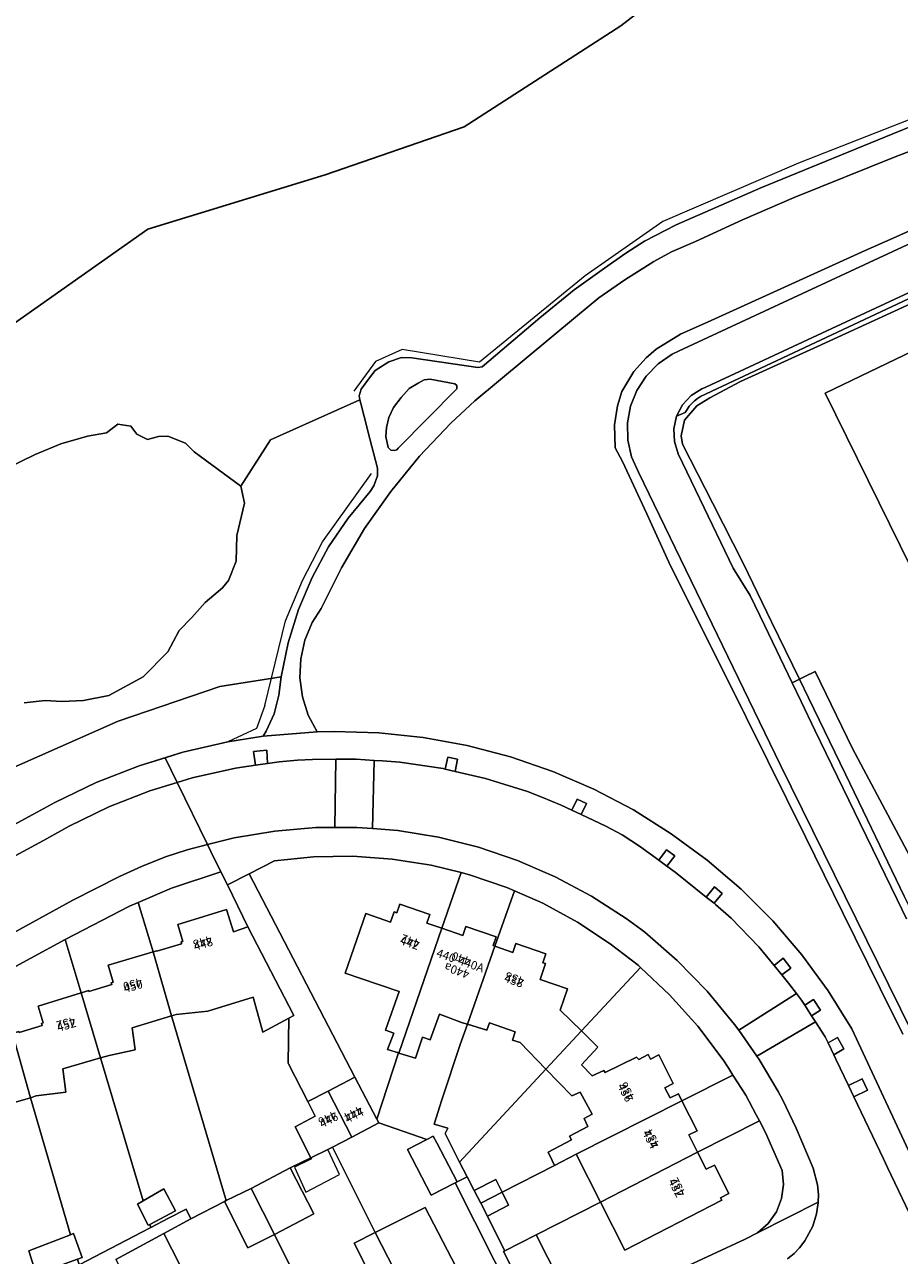
# Model space of a CAD drawing. Units: metres. Extents: x 75093 to 80256, y 453306 to 456736.
# Drawn here: x 76328 to 76431, y 454867 to 455013 of the extents above; entities that cross this region are included whole.
import ezdxf
from ezdxf.enums import TextEntityAlignment as Align

# ---------------------------------------------------------------- set-up
doc = ezdxf.new("R2010")
doc.units = ezdxf.units.M
doc.header["$MEASUREMENT"] = 0
for name, color, linetype, lineweight in [('Begroeid terreindeel_duin_gesloten duinvegetatie_0', 7, 'Continuous', 0), ('Begroeid terreindeel_grasland overig_0', 7, 'Continuous', 0), ('Begroeid terreindeel_loofbos_griend en hakhout_0', 7, 'Continuous', 0), ('Nummeraanduiding', 7, 'Continuous', 0), ('Nummeraanduidingreeks', 7, 'Continuous', 0), ('Onbegroeid terreindeel_erf_0', 7, 'Continuous', 0), ('Onbegroeid terreindeel_onverhard_0', 7, 'Continuous', 0), ('Ondersteunend waterdeel_0', 7, 'Continuous', 0), ('Overig bouwwerk_1', 7, 'Continuous', 0), ('Pand_0', 7, 'Continuous', 0), ('Scheiding_0', 7, 'Continuous', 0), ('Waterdeel_0', 7, 'Continuous', 0), ('Wegdeel_gesloten verharding_0', 7, 'Continuous', 0), ('Wegdeel_gesloten verharding_asfalt_0', 7, 'Continuous', 0), ('Wegdeel_open verharding_0', 7, 'Continuous', 0), ('Wegdeel_open verharding_tegels_0', 7, 'Continuous', 0), ('Wegdeel_open verharding_verkeersdrempel_0', 7, 'Continuous', 0)]:
    doc.layers.add(name, color=color, linetype=linetype, lineweight=lineweight)
doc.layers.add('Functioneel gebied_1', color=10, linetype='Continuous')

# ---------------------------------------------------------------- blocks, each defined once
blk = doc.blocks.new('BGT_lev_stadsdelen_Segbroek_REALDWG_1_FMEBLOCK452')
at = {"layer": 'Functioneel gebied_1'}
blk.add_polyline3d([(-604.92, -675.23, 0), (-612.85, -681.41, 0), (-631.36, -693.36, 0), (-647.8, -699.03, 0), (-668.77, -705.47, 0), (-684.49, -716.56, 0), (-696.23, -721.82, 0), (-718.75, -732.01, 0), (-735.15, -743.91, 0), (-742.22, -749.88, 0), (-748.15, -757.5, 0), (-756.82, -763.73, 0), (-765.45, -763.37, 0), (-773.04, -763.41, 0), (-783.58, -765.33, 0), (-791.21, -770.6, 0), (-796.75, -775.57, 0), (-804.67, -777.63, 0), (-814.55, -778.5, 0), (-824.94, -782.15, 0), (-833.56, -786.14, 0), (-843.61, -795.11, 0)], dxfattribs=at)
blk = doc.blocks.new('BGT_lev_stadsdelen_Segbroek_REALDWG_1_FMEBLOCK614')
at = {"layer": 'Onbegroeid terreindeel_erf_0'}
for points in [[(1.46, -6.26), (0.66, -6.67), (-1.71, -2), (-0.83, -1.56), (-2.82, 2.52), (-0.44, 3.69), (-0.02, 2.84), (2.89, 4.31), (1.54, 6.97), (-3.24, 16.4), (-8.91, 13.33), (-6.21, 8.15), (-10.63, 5.88), (-10.74, 5.83), (-9.29, 3.12), (0.44, -16.4), (2.75, -15.22), (10.74, -11.18), (8.45, -6.67), (5.4, -8.22), (4.98, -7.42), (2.67, -8.59)], [(-4.02, 2.9), (-5.49, 5.63), (-3.67, 6.58), (-2.22, 3.83)]]:
    blk.add_lwpolyline(points, close=True, dxfattribs=at)
blk = doc.blocks.new('BGT_lev_stadsdelen_Segbroek_REALDWG_1_FMEBLOCK938')
at = {"layer": 'Wegdeel_open verharding_0'}
for points in [[(-37.022, -12.55), (-33.62, -8.385), (-29.918, -4.483), (-27.071, -1.844), (-15.192, 8.034), (-12.426, 10.333), (-9.384, 12.461), (-5.929, 14.628), (-3.842, 15.74), (-1.034, 16.995), (4.554, 19.53), (10.659, 22.164), (22.585, 26.989), (31.316, 30.344), (46.328, 36.695), (52.089, 38.914), (51.101, 41.478), (42.649, 38.081), (42.34, 37.956), (33.452, 34.241), (22.284, 29.686), (6.684, 23.311), (-3.314, 18.939), (-7.051, 17.03), (-9.232, 15.617), (-11.757, 13.81), (-15.337, 11.263), (-19.404, 7.966), (-26.208, 2.176), (-26.726, 2.077), (-34.521, 3.247), (-35.764, 3.282), (-37.26, 2.751), (-38.863, 1.735), (-39.663, 0.691), (-40.529, -0.478), (-40.754, -1.272), (-40.655, -1.721), (-40.556, -2.17), (-39.781, -5.247), (-39.735, -5.425), (-38.603, -9.807), (-38.575, -10.719), (-39.003, -11.906), (-39.447, -12.551), (-42.063, -15.717), (-44.359, -19.122), (-46.314, -22.735), (-47.907, -26.52), (-49.126, -30.443), (-49.957, -34.465), (-50.238, -36.631), (-50.8, -38.83), (-51.739, -40.896), (-52.089, -41.478), (-45.704, -40.984), (-46.764, -38.99), (-47.456, -36.841), (-47.758, -34.603), (-47.662, -32.348), (-47.17, -30.144), (-46.298, -28.061), (-45.248, -26.396), (-42.852, -21.581), (-40.105, -16.957)], [(-36.144, -7.437), (-36.305, -7.641), (-36.596, -7.732), (-37.003, -7.699), (-37.329, -7.349), (-37.595, -6.055), (-37.529, -5.018), (-37.247, -3.81), (-36.691, -2.627), (-35.799, -1.45), (-34.851, -0.408), (-33.768, 0.244), (-33.089, 0.63), (-32.365, 0.718), (-29.435, 0.138), (-29.207, -0.034), (-29.227, -0.416)]]:
    blk.add_lwpolyline(points, close=True, dxfattribs=at)
blk = doc.blocks.new('BGT_lev_stadsdelen_Segbroek_REALDWG_1_FMEBLOCK2436')
at = {"layer": 'Onbegroeid terreindeel_erf_0'}
for points in [[(-147.0425, -1.2285), (-156.1335, -5.3965), (-165.2235, -9.5635), (-174.3135, -13.7315), (-177.9255, -15.6485), (-179.4745, -16.6065), (-180.9365, -18.2935), (-181.3175, -20.1465), (-181.1695, -21.1045), (-177.5755, -28.1465), (-173.9445, -35.2605), (-170.6345, -42.1025), (-167.3495, -48.8955), (-166.7105, -48.5815), (-165.4965, -47.9855), (-161.0885, -57.0985), (-131.4405, -112.7875)], [(-149.0985, -45.9855), (-164.2945, -15.1085), (-108.2095, 11.8815)]]:
    blk.add_lwpolyline(points, dxfattribs=at)

msp = doc.modelspace()

# ---------------------------------------------------------------- linework, layer by layer
at = {"layer": 'Begroeid terreindeel_duin_gesloten duinvegetatie_0'}
msp.add_lwpolyline([(76379.125, 454969.644), (76379.145, 454970.026), (76378.917, 454970.198), (76375.987, 454970.778), (76375.263, 454970.69), (76374.584, 454970.304), (76373.501, 454969.652), (76372.553, 454968.61), (76371.661, 454967.433), (76371.105, 454966.25), (76370.823, 454965.042), (76370.757, 454964.005), (76371.023, 454962.711), (76371.349, 454962.361), (76371.756, 454962.328), (76372.047, 454962.419), (76372.208, 454962.623)], close=True, dxfattribs=at)
at = {"layer": 'Begroeid terreindeel_grasland overig_0'}
msp.add_lwpolyline([(76320.559, 454922.141), (76339.128, 454930.337), (76351.143, 454934.435), (76358.395, 454935.595), (76359.226, 454939.617), (76360.445, 454943.54), (76362.038, 454947.325), (76363.993, 454950.938), (76366.289, 454954.343), (76368.905, 454957.509), (76369.349, 454958.154), (76369.777, 454959.341), (76369.749, 454960.253), (76368.617, 454964.635), (76368.571, 454964.813), (76367.796, 454967.89), (76367.697, 454968.339), (76357.123, 454963.585), (76353.626, 454958.128), (76354.032, 454956.116), (76353.126, 454952.273), (76353.08, 454949.244), (76352.175, 454946.983), (76351.451, 454946.102), (76349.393, 454944.362), (76347.832, 454942.599), (76346.34, 454941.085), (76345.005, 454938.531), (76342.065, 454935.594), (76338.017, 454933.38), (76335.01, 454932.793), (76332.456, 454932.658), (76330.489, 454932.795), (76328.025, 454932.502)], dxfattribs=at)
msp.add_lwpolyline([(76425.878, 454927.108), (76421.47, 454936.221), (76420.256, 454935.625), (76419.617, 454935.311), (76420.686, 454933.101), (76425.04, 454924.099), (76427.649, 454918.684), (76431.99, 454909.676), (76436.33, 454900.667), (76440.671, 454891.658), (76443.456, 454886.14), (76447.962, 454877.212), (76450.183, 454872.811), (76455.526, 454871.419)], close=True, dxfattribs=at)
at = {"layer": 'Begroeid terreindeel_loofbos_griend en hakhout_0'}
for points in [[(76326.024, 454960.241), (76329.325, 454961.868), (76332.332, 454963.133), (76335.497, 454964.036), (76337.736, 454964.442), (76339.093, 454965.458), (76340.607, 454965.209), (76341.33, 454964.282), (76342.596, 454963.649), (76343.907, 454964.01), (76344.992, 454964.032), (76347.072, 454963.217), (76348.089, 454962.2), (76353.626, 454958.128), (76357.123, 454963.585), (76367.697, 454968.339), (76367.598, 454968.788), (76367.823, 454969.582), (76368.689, 454970.751), (76369.489, 454971.795), (76371.092, 454972.811), (76372.588, 454973.342), (76373.831, 454973.307), (76381.626, 454972.137), (76382.144, 454972.236), (76388.948, 454978.026), (76393.015, 454981.323), (76396.595, 454983.87), (76399.12, 454985.677), (76401.301, 454987.09), (76405.038, 454988.999), (76415.036, 454993.371), (76430.636, 454999.746), (76441.804, 455004.301)], [(76439.668, 455000.404), (76430.937, 454997.049), (76419.011, 454992.224), (76412.906, 454989.59), (76407.318, 454987.055), (76404.51, 454985.8), (76402.423, 454984.688), (76398.968, 454982.521), (76395.926, 454980.393), (76393.16, 454978.094), (76381.281, 454968.216), (76378.434, 454965.577), (76374.732, 454961.675), (76371.33, 454957.51), (76368.247, 454953.103), (76365.5, 454948.479), (76363.104, 454943.664), (76362.054, 454941.999), (76361.182, 454939.916), (76360.69, 454937.712), (76360.594, 454935.457), (76360.896, 454933.219), (76361.588, 454931.07), (76362.648, 454929.076), (76364.63, 454929.122), (76369.91, 454928.968), (76375.164, 454928.415), (76380.361, 454927.467), (76385.471, 454926.128), (76390.465, 454924.406), (76395.315, 454922.312), (76399.993, 454919.857), (76404.471, 454917.055), (76408.725, 454913.922), (76412.729, 454910.477), (76416.462, 454906.739), (76419.9, 454902.729), (76423.026, 454898.47), (76425.821, 454893.987), (76432.784, 454879.006)], [(76431.823, 454893.354), (76429.167, 454898.741), (76424.744, 454907.71), (76420.321, 454916.678), (76415.898, 454925.647), (76413.317, 454930.825), (76408.857, 454939.775), (76404.396, 454948.725), (76401.571, 454954.851), (76398.718, 454961.038), (76397.834, 454962.66), (76397.76, 454965.388), (76398.129, 454967.6), (76398.645, 454969.295), (76400.046, 454971.655), (76401.52, 454973.277), (76402.7, 454974.309), (76405.575, 454976.078), (76409.179, 454977.71), (76418.289, 454981.834), (76427.399, 454985.958), (76430.675, 454987.435), (76439.791, 454991.545)], [(76258.913, 454879.984), (76282.452, 454893.68), (76306.077, 454906.832), (76329.06, 454919.304), (76331.637, 454920.73), (76336.534, 454923.088), (76341.591, 454925.079), (76344.664, 454926.035), (76346.781, 454926.694), (76352.076, 454927.922), (76356.263, 454928.582), (76356.613, 454929.164), (76357.552, 454931.23), (76358.114, 454933.429), (76358.395, 454935.595), (76351.143, 454934.435), (76339.128, 454930.337), (76320.559, 454922.141), (76308.543, 454916.403), (76294.616, 454908.207), (76273.863, 454894.273), (76255.02, 454885.53)]]:
    msp.add_lwpolyline(points, dxfattribs=at)
at = {"layer": 'Onbegroeid terreindeel_erf_0'}
for points in [[(76371.722, 454907.805), (76372.034, 454907.698), (76372.39, 454908.739), (76375.967, 454907.517), (76375.611, 454906.476), (76377.373, 454905.874), (76379.643, 454912.454), (76376.114, 454913.327), (76371.514, 454914.052), (76366.869, 454914.381), (76362.213, 454914.309), (76357.58, 454913.839), (76354.618, 454912.32), (76367.102, 454888.281), (76369.681, 454883.302), (76372.259, 454891.141), (76370.961, 454891.55), (76371.681, 454893.485), (76370.7, 454893.847), (76372.326, 454898.383), (76367.792, 454899.938), (76365.948, 454900.574), (76368.381, 454907.626), (76371.315, 454906.614)], [(76351.93, 454908.084), (76352.746, 454905.458), (76354.445, 454906.026), (76352.033, 454910.994), (76351.237, 454912.555), (76345.424, 454910.604), (76341.469, 454908.916), (76343.245, 454903.097), (76343.682, 454903.227), (76343.705, 454903.151), (76346.621, 454904.044), (76346.557, 454904.254), (76346.767, 454904.318), (76346.155, 454906.316), (76347.063, 454906.594)], [(76354.618, 454912.32), (76352.033, 454910.994), (76354.445, 454906.026), (76359.861, 454895.556), (76359.276, 454895.245), (76359.208, 454889.948), (76361.529, 454885.404), (76363.928, 454886.643), (76367.102, 454888.281)], [(76385.945, 454910.312), (76385.043, 454910.708), (76380.635, 454912.209), (76379.643, 454912.454), (76377.373, 454905.874), (76379.832, 454905.034), (76380.188, 454906.075), (76383.768, 454904.863), (76383.414, 454903.821), (76383.633, 454903.747)], [(76397.273, 454904.027), (76393.393, 454906.602), (76389.306, 454908.835), (76385.945, 454910.312), (76383.633, 454903.747), (76385.772, 454903.02), (76386.105, 454904.06), (76389.671, 454902.845), (76389.316, 454901.804), (76389.619, 454901.701), (76388.969, 454899.809), (76392.22, 454898.704), (76391.36, 454896.2), (76393.865, 454893.734), (76400.855, 454901.252), (76400.561, 454901.53)], [(76341.469, 454908.916), (76340.476, 454908.492), (76332.847, 454904.541), (76334.738, 454898.226), (76335.642, 454898.501), (76335.671, 454898.405), (76338.383, 454899.214), (76338.314, 454899.444), (76338.525, 454899.507), (76337.927, 454901.51), (76343.245, 454903.097)], [(76332.847, 454904.541), (76324.696, 454900.119), (76326.71, 454893.473), (76327.392, 454893.68), (76327.424, 454893.575), (76330.131, 454894.399), (76330.064, 454894.619), (76330.274, 454894.683), (76329.665, 454896.682), (76334.738, 454898.226)], [(76402.998, 454890.902), (76404.705, 454887.529), (76403.724, 454887.032), (76404.339, 454885.818), (76405.32, 454886.315), (76405.736, 454885.494), (76411.758, 454888.531), (76411.255, 454889.318), (76410.604, 454890.336), (76407.597, 454894.299), (76404.281, 454898.009), (76400.855, 454901.252), (76393.865, 454893.734), (76395.814, 454891.815), (76393.882, 454889.721), (76395.112, 454888.455), (76396.487, 454889.063), (76396.655, 454888.812), (76400.363, 454890.633), (76400.632, 454890.357), (76401.736, 454890.959), (76402.017, 454890.405)], [(76359.208, 454889.948), (76359.276, 454895.245), (76356.205, 454893.615), (76355.061, 454897.733), (76349.726, 454896.083), (76345.969, 454895.701), (76345.429, 454895.534), (76351.879, 454873.7), (76354.852, 454875.138), (76359.454, 454877.563), (76361.902, 454878.737), (76360.053, 454882.401), (76362.401, 454883.669), (76361.529, 454885.404)], [(76379.541, 454892.123), (76380.387, 454894.532), (76379.803, 454894.701), (76377.071, 454895.706), (76375.989, 454892.679), (76375.062, 454892.993), (76374.24, 454890.517), (76372.286, 454891.133), (76372.259, 454891.141), (76369.681, 454883.302), (76369.906, 454882.868), (76375.607, 454880.911), (76376.348, 454881.298), (76376.756, 454880.517), (76379.164, 454875.907), (76380.349, 454876.505), (76379.468, 454878.249), (76377.77, 454881.614), (76378.055, 454882.25), (76376.442, 454882.706), (76377.353, 454885.606)], [(76345.429, 454895.534), (76340.795, 454894.106), (76341.129, 454891.517), (76338.057, 454890.846), (76337.036, 454890.55), (76342.091, 454873.669), (76344.537, 454875.064), (76345.88, 454872.472), (76342.884, 454870.882), (76342.987, 454870.519), (76345.068, 454871.601), (76347.144, 454872.669), (76347.707, 454871.518), (76351.68, 454873.596), (76351.879, 454873.7)], [(76389.66, 454889.211), (76386.608, 454892.36), (76385.723, 454892.666), (76386.043, 454893.644), (76382.991, 454894.702), (76382.695, 454893.813), (76380.387, 454894.532), (76379.541, 454892.123), (76377.353, 454885.606), (76376.442, 454882.706), (76378.055, 454882.25), (76377.77, 454881.614), (76379.468, 454878.249)], [(76337.036, 454890.55), (76332.594, 454889.264), (76332.928, 454886.498), (76329.447, 454886.056), (76328.754, 454885.853), (76333.474, 454869.638), (76333.862, 454869.786), (76334.867, 454866.967), (76334.309, 454866.767), (76334.508, 454866.084), (76341.921, 454869.964), (76342.987, 454870.519), (76342.884, 454870.882), (76342.683, 454870.776), (76341.395, 454873.272), (76342.091, 454873.669)], [(76392.692, 454880.881), (76392.449, 454881.291), (76394.607, 454882.437), (76394.166, 454883.385), (76395.124, 454883.888), (76393.729, 454886.519), (76392.72, 454886.053), (76389.66, 454889.211), (76379.468, 454878.249), (76380.349, 454876.505), (76381.17, 454874.878), (76383.746, 454876.192), (76384.495, 454874.687), (76390.679, 454877.827), (76390.399, 454878.418), (76389.932, 454879.405)], [(76413.284, 454886.143), (76411.758, 454888.531), (76405.736, 454885.494), (76407.528, 454881.952), (76406.547, 454881.455), (76407.59, 454879.395), (76414.885, 454883.129), (76414.512, 454883.832)], [(76328.754, 454885.853), (76324.475, 454884.597), (76324.768, 454881.631), (76321.759, 454881.186), (76320.667, 454880.893), (76325.34, 454864.847), (76326.845, 454865.668), (76328.464, 454862.92), (76334.508, 454866.084), (76334.309, 454866.767), (76329.417, 454865.007), (76328.557, 454867.767), (76333.474, 454869.638)], [(76373.308, 454879.711), (76375.607, 454880.911), (76369.906, 454882.868), (76366.725, 454881.204), (76364.431, 454880.004), (76369.503, 454869.914), (76375.406, 454872.862), (76382.138, 454859.92), (76376.167, 454856.879), (76378.463, 454852.427), (76388.207, 454857.452), (76378.94, 454875.79), (76376.124, 454874.319)], [(76396.104, 454873.517), (76388.503, 454869.627), (76391.19, 454864.355), (76387.57, 454862.51), (76389.808, 454858.275), (76413.189, 454869.117), (76414.674, 454869.895), (76415.933, 454871.002), (76416.896, 454872.374), (76417.507, 454873.935), (76417.733, 454875.596), (76417.56, 454877.264), (76415.618, 454881.749), (76414.885, 454883.129), (76407.59, 454879.395), (76408.602, 454877.395), (76409.583, 454877.892), (76411.29, 454874.519), (76410.309, 454874.022), (76410.454, 454873.736), (76398.973, 454867.818)], [(76364.431, 454880.004), (76363.913, 454879.733), (76361.902, 454878.737), (76359.454, 454877.563), (76362.245, 454872.124), (76357.58, 454869.698), (76368.7, 454847.392), (76378.463, 454852.427), (76376.167, 454856.879), (76370.55, 454854.018), (76365.086, 454864.503), (76368.297, 454866.107), (76367.015, 454868.672), (76369.503, 454869.914)], [(76393.246, 454879.194), (76390.679, 454877.827), (76384.495, 454874.687), (76385.26, 454873.149), (76382.78, 454871.87), (76384.506, 454868.363), (76384.81, 454867.746), (76388.503, 454869.627), (76396.104, 454873.517)], [(76357.58, 454869.698), (76354.436, 454868.111), (76351.68, 454873.596), (76347.707, 454871.518), (76344.536, 454869.8), (76349.317, 454860.37), (76354.895, 454863.296), (76355.786, 454861.453), (76357.596, 454862.409), (76359.136, 454859.354), (76357.284, 454858.381), (76357.781, 454857.415), (76358.537, 454857.866), (76360.981, 454852.967), (76360.099, 454852.44), (76361.311, 454850.326), (76358.986, 454849.145), (76359.397, 454848.333), (76356.231, 454846.73), (76358.514, 454842.227), (76358.782, 454842.363), (76368.7, 454847.392)]]:
    msp.add_lwpolyline(points, close=True, dxfattribs=at)
at = {"layer": 'Onbegroeid terreindeel_onverhard_0'}
for points in [[(76356.683, 454926.913), (76355.096, 454926.746), (76355.354, 454925.147), (76356.766, 454925.353)], [(76379.228, 454925.859), (76378.057, 454926.088), (76377.772, 454924.684), (76378.941, 454924.416)], [(76394.471, 454920.609), (76393.364, 454921.128), (76392.721, 454919.847), (76393.826, 454919.32)], [(76404.896, 454914.438), (76403.928, 454915.144), (76402.998, 454913.912), (76403.968, 454913.208)], [(76410.486, 454909.994), (76409.58, 454910.756), (76408.608, 454909.563), (76409.53, 454908.825)], [(76417.68, 454902.361), (76416.618, 454901.492), (76417.542, 454900.365), (76418.601, 454901.178)], [(76421.294, 454897.465), (76420.253, 454896.774), (76421.054, 454895.53), (76422.117, 454896.215)], [(76424.129, 454892.968), (76422.997, 454892.328), (76423.662, 454890.935), (76424.878, 454891.63)], [(76427.039, 454888.095), (76425.406, 454887.282), (76426.037, 454885.961), (76427.659, 454886.728)]]:
    msp.add_lwpolyline(points, close=True, dxfattribs=at)
at = {"layer": 'Ondersteunend waterdeel_0'}
for points in [[(76437.223, 454884.866), (76430.153, 454899.226), (76417.391, 454925.145), (76400.588, 454959.766), (76399.775, 454961.609), (76399.34, 454963.576), (76399.303, 454965.59), (76399.662, 454967.573), (76400.406, 454969.445), (76401.504, 454971.134), (76402.913, 454972.574), (76404.578, 454973.707), (76405.396, 454974.106), (76478.84, 455008.284)], [(76439.791, 454991.545), (76430.675, 454987.435), (76427.399, 454985.958), (76418.289, 454981.834), (76409.179, 454977.71), (76405.575, 454976.078), (76402.7, 454974.309), (76401.52, 454973.277), (76400.046, 454971.655), (76398.645, 454969.295), (76398.129, 454967.6), (76397.76, 454965.388), (76397.834, 454962.66), (76398.718, 454961.038), (76401.571, 454954.851), (76404.396, 454948.725), (76408.857, 454939.775), (76413.317, 454930.825), (76415.898, 454925.647), (76420.321, 454916.678), (76424.744, 454907.71), (76429.167, 454898.741), (76431.823, 454893.354)], [(76439.63, 454983.609), (76430.577, 454979.36), (76407.936, 454968.735), (76407.568, 454968.485), (76407.222, 454968.205), (76406.9, 454967.896), (76406.607, 454967.562), (76406.342, 454967.203), (76406.109, 454966.824), (76405.096, 454966.385), (76404.769, 454964.909), (76404.839, 454963.398), (76405.301, 454961.958), (76408.369, 454955.569), (76411.794, 454948.437), (76413.798, 454945.219), (76415.487, 454941.699), (76418.756, 454934.887), (76419.617, 454935.311), (76416.332, 454942.104), (76413.022, 454948.946), (76409.391, 454956.06), (76405.797, 454963.102), (76405.649, 454964.06), (76406.03, 454965.913), (76407.492, 454967.6), (76409.041, 454968.558), (76412.653, 454970.475), (76421.743, 454974.643), (76430.833, 454978.81), (76439.924, 454982.978)], [(76439.363, 454984.18), (76430.299, 454979.957), (76408.539, 454969.818), (76408.104, 454969.64), (76406.823, 454968.836), (76405.797, 454967.725), (76405.096, 454966.385), (76406.109, 454966.824), (76406.342, 454967.203), (76406.607, 454967.562), (76406.9, 454967.896), (76407.222, 454968.205), (76407.568, 454968.485), (76407.936, 454968.735), (76430.577, 454979.36), (76439.63, 454983.609)], [(76431.99, 454909.676), (76427.649, 454918.684), (76425.04, 454924.099), (76420.686, 454933.101), (76419.617, 454935.311), (76418.756, 454934.887), (76419.814, 454932.683), (76421.443, 454929.288), (76426.799, 454918.271), (76429.048, 454913.646), (76431.172, 454909.278), (76432.277, 454907.006)]]:
    msp.add_lwpolyline(points, dxfattribs=at)
at = {"layer": 'Overig bouwwerk_1'}
msp.add_lwpolyline([(76363.913, 454879.733), (76361.902, 454878.737), (76361.95, 454878.642), (76359.961, 454877.652), (76361.297, 454874.686), (76365.27, 454876.767)], close=True, dxfattribs=at)
at = {"layer": 'Pand_0'}
msp.add_lwpolyline([(76478.757, 454996.088), (76422.672, 454969.098), (76437.868, 454938.221)], dxfattribs=at)
for points in [[(76377.373, 454905.874), (76375.611, 454906.476), (76375.967, 454907.517), (76372.39, 454908.739), (76372.034, 454907.698), (76371.722, 454907.805), (76371.315, 454906.614), (76368.381, 454907.626), (76365.948, 454900.574), (76367.792, 454899.938), (76372.326, 454898.383), (76370.7, 454893.847), (76371.681, 454893.485), (76370.961, 454891.55), (76372.259, 454891.141), (76372.286, 454891.133)], [(76343.245, 454903.097), (76345.429, 454895.534), (76345.969, 454895.701), (76349.726, 454896.083), (76355.061, 454897.733), (76356.205, 454893.615), (76359.276, 454895.245), (76359.861, 454895.556), (76354.445, 454906.026), (76352.746, 454905.458), (76351.93, 454908.084), (76347.063, 454906.594), (76346.155, 454906.316), (76346.767, 454904.318), (76346.557, 454904.254), (76346.621, 454904.044), (76343.705, 454903.151), (76343.682, 454903.227)], [(76383.633, 454903.747), (76383.414, 454903.821), (76383.768, 454904.863), (76380.188, 454906.075), (76379.832, 454905.034), (76377.373, 454905.874), (76372.286, 454891.133), (76374.24, 454890.517), (76375.062, 454892.993), (76375.989, 454892.679), (76377.071, 454895.706), (76379.803, 454894.701), (76380.387, 454894.532)], [(76334.738, 454898.226), (76337.036, 454890.55), (76338.057, 454890.846), (76341.129, 454891.517), (76340.795, 454894.106), (76345.429, 454895.534), (76343.245, 454903.097), (76337.927, 454901.51), (76338.525, 454899.507), (76338.314, 454899.444), (76338.383, 454899.214), (76335.671, 454898.405), (76335.642, 454898.501)], [(76389.66, 454889.211), (76393.865, 454893.734), (76391.36, 454896.2), (76392.22, 454898.704), (76388.969, 454899.809), (76389.619, 454901.701), (76389.316, 454901.804), (76389.671, 454902.845), (76386.105, 454904.06), (76385.772, 454903.02), (76383.633, 454903.747), (76380.387, 454894.532), (76382.695, 454893.813), (76382.991, 454894.702), (76386.043, 454893.644), (76385.723, 454892.666), (76386.608, 454892.36)], [(76326.621, 454893.446), (76328.754, 454885.853), (76329.447, 454886.056), (76332.928, 454886.498), (76332.594, 454889.264), (76337.036, 454890.55), (76334.738, 454898.226), (76329.665, 454896.682), (76330.274, 454894.683), (76330.064, 454894.619), (76330.131, 454894.399), (76327.424, 454893.575), (76327.392, 454893.68), (76326.71, 454893.473)], [(76318.411, 454888.637), (76320.667, 454880.893), (76321.759, 454881.186), (76324.768, 454881.631), (76324.475, 454884.597), (76328.754, 454885.853), (76326.621, 454893.446), (76321.566, 454891.907), (76322.175, 454889.908), (76321.945, 454889.838), (76322.012, 454889.618), (76319.305, 454888.794), (76319.273, 454888.899)], [(76393.246, 454879.194), (76405.736, 454885.494), (76405.32, 454886.315), (76404.339, 454885.818), (76403.724, 454887.032), (76404.705, 454887.529), (76402.998, 454890.902), (76402.017, 454890.405), (76401.736, 454890.959), (76400.632, 454890.357), (76400.363, 454890.633), (76396.655, 454888.812), (76396.487, 454889.063), (76395.112, 454888.455), (76393.882, 454889.721), (76395.814, 454891.815), (76393.865, 454893.734), (76389.66, 454889.211), (76392.72, 454886.053), (76393.729, 454886.519), (76395.124, 454883.888), (76394.166, 454883.385), (76394.607, 454882.437), (76392.449, 454881.291), (76392.692, 454880.881), (76389.932, 454879.405), (76390.399, 454878.418), (76390.679, 454877.827)], [(76363.928, 454886.643), (76366.725, 454881.204), (76369.906, 454882.868), (76369.681, 454883.302), (76367.102, 454888.281)], [(76362.401, 454883.669), (76360.053, 454882.401), (76361.902, 454878.737), (76363.913, 454879.733), (76364.431, 454880.004), (76366.725, 454881.204), (76363.928, 454886.643), (76361.529, 454885.404)], [(76396.104, 454873.517), (76407.59, 454879.395), (76406.547, 454881.455), (76407.528, 454881.952), (76405.736, 454885.494), (76393.246, 454879.194)], [(76376.756, 454880.517), (76376.348, 454881.298), (76375.607, 454880.911), (76373.308, 454879.711), (76376.124, 454874.319), (76378.94, 454875.79), (76379.164, 454875.907)], [(76396.104, 454873.517), (76398.973, 454867.818), (76410.454, 454873.736), (76410.309, 454874.022), (76411.29, 454874.519), (76409.583, 454877.892), (76408.602, 454877.395), (76407.59, 454879.395)], [(76354.852, 454875.138), (76357.58, 454869.698), (76362.245, 454872.124), (76359.454, 454877.563)], [(76381.96, 454873.401), (76384.495, 454874.687), (76383.746, 454876.192), (76381.17, 454874.878)], [(76345.88, 454872.472), (76344.537, 454875.064), (76342.091, 454873.669), (76341.395, 454873.272), (76342.683, 454870.776), (76342.884, 454870.882)], [(76354.852, 454875.138), (76351.879, 454873.7), (76351.68, 454873.596), (76354.436, 454868.111), (76357.58, 454869.698)], [(76381.96, 454873.401), (76382.78, 454871.87), (76385.26, 454873.149), (76384.495, 454874.687)], [(76369.503, 454869.914), (76376.167, 454856.879), (76382.138, 454859.92), (76375.406, 454872.862)], [(76334.309, 454866.767), (76334.867, 454866.967), (76333.862, 454869.786), (76333.474, 454869.638), (76328.557, 454867.767), (76329.417, 454865.007)], [(76369.503, 454869.914), (76367.015, 454868.672), (76368.297, 454866.107), (76365.086, 454864.503), (76370.55, 454854.018), (76376.167, 454856.879)], [(76388.503, 454869.627), (76384.81, 454867.746), (76384.636, 454867.657), (76387.322, 454862.384), (76387.57, 454862.51), (76391.19, 454864.355)]]:
    msp.add_lwpolyline(points, close=True, dxfattribs=at)
at = {"layer": 'Scheiding_0'}
for p, q in [((76437.662, 455003.442), (76419.508, 454996.285)), ((76419.508, 454996.285), (76403.463, 454989.403)), ((76403.463, 454989.403), (76394.294, 454982.98)), ((76394.294, 454982.98), (76381.797, 454972.793)), ((76372.669, 454974.275), (76369.51, 454972.87)), ((76381.797, 454972.793), (76372.669, 454974.275)), ((76369.51, 454972.87), (76366.966, 454969.357)), ((76363.281, 454951.533), (76369.071, 454959.611)), ((76360.912, 454946.967), (76363.281, 454951.533)), ((76358.894, 454942.226), (76360.912, 454946.967)), ((76356.437, 454932.216), (76358.894, 454942.226)), ((76356.437, 454932.216), (76355.486, 454929.482)), ((76355.486, 454929.482), (76352.076, 454927.922)), ((76352.076, 454927.922), (76346.781, 454926.694)), ((76346.781, 454926.694), (76341.591, 454925.079)), ((76341.591, 454925.079), (76336.534, 454923.088)), ((76336.534, 454923.088), (76331.637, 454920.73)), ((76331.637, 454920.73), (76306.077, 454906.832))]:
    msp.add_line(p, q, dxfattribs=at)
for points in [[(76393.16, 454978.094), (76381.281, 454968.216), (76378.434, 454965.577)], [(76332.847, 454904.541), (76340.476, 454908.492), (76341.469, 454908.916), (76345.424, 454910.604), (76351.237, 454912.555), (76352.033, 454910.994), (76354.618, 454912.32), (76357.58, 454913.839), (76362.213, 454914.309), (76366.869, 454914.381), (76371.514, 454914.052), (76376.114, 454913.327), (76379.643, 454912.454), (76380.635, 454912.209), (76385.043, 454910.708), (76385.945, 454910.312), (76389.306, 454908.835), (76393.393, 454906.602), (76397.273, 454904.027), (76400.561, 454901.53), (76400.855, 454901.252), (76404.281, 454898.009), (76407.597, 454894.299), (76410.604, 454890.336), (76411.255, 454889.318), (76411.758, 454888.531), (76413.284, 454886.143), (76414.512, 454883.832), (76414.885, 454883.129), (76415.618, 454881.749), (76417.56, 454877.264), (76417.733, 454875.596), (76417.507, 454873.935), (76416.896, 454872.374), (76415.933, 454871.002), (76414.674, 454869.895), (76413.189, 454869.117), (76389.808, 454858.275)], [(76352.033, 454910.994), (76354.618, 454912.32), (76357.58, 454913.839), (76362.213, 454914.309), (76366.869, 454914.381), (76371.514, 454914.052), (76376.114, 454913.327), (76379.643, 454912.454), (76380.635, 454912.209), (76385.043, 454910.708), (76385.945, 454910.312), (76389.306, 454908.835), (76393.393, 454906.602), (76397.273, 454904.027), (76400.561, 454901.53), (76400.855, 454901.252), (76404.281, 454898.009), (76407.597, 454894.299), (76410.604, 454890.336), (76411.255, 454889.318), (76411.758, 454888.531), (76413.284, 454886.143), (76414.512, 454883.832), (76414.885, 454883.129), (76415.618, 454881.749), (76417.56, 454877.264), (76417.733, 454875.596), (76417.507, 454873.935), (76416.896, 454872.374), (76415.933, 454871.002), (76414.674, 454869.895), (76413.189, 454869.117), (76389.808, 454858.275)], [(76250.441, 454857.682), (76258.91, 454862.722), (76267.437, 454867.797), (76275.589, 454872.507), (76283.705, 454877.19), (76294.679, 454883.495), (76297.353, 454884.984), (76308.214, 454891.036), (76316.386, 454895.589), (76324.696, 454900.119), (76332.847, 454904.541), (76340.476, 454908.492), (76341.469, 454908.916), (76345.424, 454910.604), (76351.237, 454912.555), (76352.033, 454910.994)], [(76299.555, 454845.166), (76293.881, 454842.274), (76285.469, 454837.987), (76284.969, 454836.605), (76297.768, 454811.423), (76307.121, 454816.166), (76312.639, 454818.964), (76318.724, 454822.05), (76328.674, 454827.095), (76338.449, 454832.052), (76348.217, 454837.006), (76350.529, 454838.178), (76358.514, 454842.227), (76358.782, 454842.363), (76368.7, 454847.392), (76378.463, 454852.427), (76388.207, 454857.452), (76378.94, 454875.79)], [(76379.164, 454875.907), (76380.349, 454876.505), (76381.17, 454874.878)], [(76345.068, 454871.601), (76347.144, 454872.669), (76347.707, 454871.518), (76344.536, 454869.8), (76338.866, 454866.728)], [(76384.81, 454867.746), (76384.506, 454868.363), (76382.78, 454871.87)], [(76328.464, 454862.92), (76334.508, 454866.084), (76341.921, 454869.964)]]:
    msp.add_lwpolyline(points, dxfattribs=at)
at = {"layer": 'Waterdeel_0'}
for points in [[(76478.84, 455008.284), (76405.396, 454974.106), (76404.578, 454973.707), (76402.913, 454972.574), (76401.504, 454971.134), (76400.406, 454969.445), (76399.662, 454967.573), (76399.303, 454965.59), (76399.34, 454963.576), (76399.775, 454961.609), (76400.588, 454959.766), (76417.391, 454925.145), (76430.153, 454899.226), (76437.223, 454884.866)], [(76432.277, 454907.006), (76431.172, 454909.278), (76429.048, 454913.646), (76426.799, 454918.271), (76421.443, 454929.288), (76419.814, 454932.683), (76418.756, 454934.887), (76415.487, 454941.699), (76413.798, 454945.219), (76411.794, 454948.437), (76408.369, 454955.569), (76405.301, 454961.958), (76404.839, 454963.398), (76404.769, 454964.909), (76405.096, 454966.385), (76405.797, 454967.725), (76406.823, 454968.836), (76408.104, 454969.64), (76408.539, 454969.818), (76430.299, 454979.957), (76439.363, 454984.18)], [(76328.025, 454932.502), (76330.489, 454932.795), (76332.456, 454932.658), (76335.01, 454932.793), (76338.017, 454933.38), (76342.065, 454935.594), (76345.005, 454938.531), (76346.34, 454941.085), (76347.832, 454942.599), (76349.393, 454944.362), (76351.451, 454946.102), (76352.175, 454946.983), (76353.08, 454949.244), (76353.126, 454952.273), (76354.032, 454956.116), (76353.626, 454958.128), (76348.089, 454962.2), (76347.072, 454963.217), (76344.992, 454964.032), (76343.907, 454964.01), (76342.596, 454963.649), (76341.33, 454964.282), (76340.607, 454965.209), (76339.093, 454965.458), (76337.736, 454964.442), (76335.497, 454964.036), (76332.332, 454963.133), (76329.325, 454961.868), (76326.024, 454960.241)]]:
    msp.add_lwpolyline(points, dxfattribs=at)
at = {"layer": 'Wegdeel_gesloten verharding_0'}
for points in [[(76364.829, 454925.857), (76362.066, 454925.838), (76360.322, 454925.736), (76358.136, 454925.552), (76356.766, 454925.353), (76355.354, 454925.147), (76352.968, 454924.8), (76347.872, 454923.655), (76346.091, 454923.109), (76349.674, 454915.76), (76352.833, 454916.549), (76357.626, 454917.362), (76362.47, 454917.777), (76364.671, 454917.784), (76364.717, 454917.784)], [(76403.968, 454913.208), (76402.998, 454913.912), (76400.703, 454915.577), (76398.653, 454916.901), (76396.743, 454917.928), (76393.826, 454919.32), (76392.721, 454919.847), (76391.482, 454920.438), (76389.175, 454921.387), (76387.478, 454922.049), (76382.543, 454923.59), (76378.941, 454924.416), (76377.772, 454924.684), (76377.505, 454924.745), (76372.392, 454925.508), (76370.351, 454925.653), (76369.386, 454925.721), (76369.169, 454917.648), (76369.674, 454917.608), (76372.177, 454917.41), (76376.976, 454916.629), (76381.694, 454915.457), (76386.3, 454913.901), (76390.762, 454911.972), (76395.051, 454909.683), (76399.137, 454907.049), (76400.86, 454905.788), (76401.355, 454905.43), (76405.17, 454902.074), (76408.709, 454898.429), (76411.951, 454894.517), (76412.441, 454893.821), (76419.258, 454898.179), (76418.342, 454899.389), (76417.542, 454900.365), (76416.618, 454901.492), (76414.813, 454903.694), (76411.543, 454907.065), (76409.706, 454908.683), (76409.53, 454908.825), (76408.608, 454909.563), (76404.942, 454912.501)]]:
    msp.add_lwpolyline(points, close=True, dxfattribs=at)
at = {"layer": 'Wegdeel_gesloten verharding_asfalt_0'}
msp.add_lwpolyline([(76339.288, 454912), (76341.876, 454913.17), (76344.734, 454914.319), (76347.295, 454915.136), (76349.674, 454915.76), (76346.091, 454923.109), (76342.879, 454922.124), (76338.018, 454920.215), (76333.317, 454917.939), (76330.303, 454916.236), (76325.039, 454913.406), (76323.717, 454912.696), (76323.162, 454912.398), (76320.248, 454910.845), (76318.644, 454909.99), (76316.122, 454908.647), (76309.868, 454905.195), (76309.783, 454905.148), (76308.682, 454904.54), (76308.288, 454904.323), (76311.998, 454897.223), (76313.619, 454898.114), (76333.785, 454909.21)], close=True, dxfattribs=at)
msp.add_lwpolyline([(76433.449, 454870.422), (76430.02, 454877.616), (76429.531, 454878.642), (76426.037, 454885.961), (76425.406, 454887.282), (76423.914, 454890.407), (76423.662, 454890.935), (76422.997, 454892.328), (76422.659, 454893.035), (76421.522, 454894.802), (76414.583, 454890.777), (76414.875, 454890.362), (76417.111, 454886.585), (76417.664, 454885.565), (76419.211, 454882.267), (76421.219, 454877.524), (76421.741, 454875.562), (76421.883, 454874.423), (76421.839, 454873.499), (76421.834, 454873.411), (76421.643, 454872.134), (76421.197, 454870.66), (76420.271, 454868.935), (76419.637, 454868.114), (76418.977, 454867.432), (76418.202, 454866.804)], dxfattribs=at)
at = {"layer": 'Wegdeel_open verharding_0'}
msp.add_lwpolyline([(76338.866, 454866.728), (76344.536, 454869.8), (76347.707, 454871.518), (76347.144, 454872.669), (76345.068, 454871.601), (76342.987, 454870.519), (76341.921, 454869.964), (76334.508, 454866.084)], dxfattribs=at)
at = {"layer": 'Wegdeel_open verharding_tegels_0'}
for points in [[(76432.784, 454879.006), (76425.821, 454893.987), (76423.026, 454898.47), (76419.9, 454902.729), (76416.462, 454906.739), (76412.729, 454910.477), (76408.725, 454913.922), (76404.471, 454917.055), (76399.993, 454919.857), (76395.315, 454922.312), (76390.465, 454924.406), (76385.471, 454926.128), (76380.361, 454927.467), (76375.164, 454928.415), (76369.91, 454928.968), (76364.63, 454929.122), (76362.648, 454929.076), (76356.263, 454928.582), (76352.076, 454927.922), (76346.781, 454926.694), (76344.664, 454926.035), (76346.091, 454923.109), (76347.872, 454923.655), (76352.968, 454924.8), (76355.354, 454925.147), (76355.096, 454926.746), (76356.683, 454926.913), (76356.766, 454925.353), (76358.136, 454925.552), (76360.322, 454925.736), (76362.066, 454925.838), (76364.829, 454925.857), (76365.351, 454925.861), (76365.416, 454925.861), (76367.235, 454925.873), (76369.386, 454925.721), (76370.351, 454925.653), (76372.392, 454925.508), (76377.505, 454924.745), (76377.772, 454924.684), (76378.057, 454926.088), (76379.228, 454925.859), (76378.941, 454924.416), (76382.543, 454923.59), (76387.478, 454922.049), (76389.175, 454921.387), (76391.482, 454920.438), (76392.721, 454919.847), (76393.364, 454921.128), (76394.471, 454920.609), (76393.826, 454919.32), (76396.743, 454917.928), (76398.653, 454916.901), (76400.703, 454915.577), (76402.998, 454913.912), (76403.928, 454915.144), (76404.896, 454914.438), (76403.968, 454913.208), (76404.942, 454912.501), (76408.608, 454909.563), (76409.58, 454910.756), (76410.486, 454909.994), (76409.53, 454908.825), (76409.706, 454908.683), (76411.543, 454907.065), (76414.813, 454903.694), (76416.618, 454901.492), (76417.68, 454902.361), (76418.601, 454901.178), (76417.542, 454900.365), (76418.342, 454899.389), (76419.258, 454898.179), (76419.862, 454897.382), (76420.253, 454896.774), (76421.294, 454897.465), (76422.117, 454896.215), (76421.054, 454895.53), (76421.522, 454894.802), (76422.659, 454893.035), (76422.997, 454892.328), (76424.129, 454892.968), (76424.878, 454891.63), (76423.662, 454890.935), (76423.914, 454890.407), (76425.406, 454887.282), (76427.039, 454888.095), (76427.659, 454886.728), (76426.037, 454885.961), (76429.531, 454878.642), (76430.02, 454877.616), (76433.449, 454870.422)], [(76325.039, 454913.406), (76330.303, 454916.236), (76333.317, 454917.939), (76338.018, 454920.215), (76342.879, 454922.124), (76346.091, 454923.109), (76344.664, 454926.035), (76341.591, 454925.079), (76336.534, 454923.088), (76331.637, 454920.73), (76329.06, 454919.304), (76306.077, 454906.832)], [(76324.696, 454900.119), (76332.847, 454904.541), (76340.476, 454908.492), (76341.469, 454908.916), (76345.424, 454910.604), (76351.237, 454912.555), (76350.079, 454914.931), (76349.674, 454915.76), (76347.295, 454915.136), (76344.734, 454914.319), (76341.876, 454913.17), (76339.288, 454912), (76333.785, 454909.21), (76313.619, 454898.114)], [(76387.322, 454862.384), (76384.636, 454867.657), (76384.81, 454867.746), (76384.506, 454868.363), (76382.78, 454871.87), (76381.96, 454873.401), (76381.17, 454874.878), (76380.349, 454876.505), (76379.164, 454875.907), (76378.94, 454875.79), (76388.207, 454857.452)], [(76418.202, 454866.804), (76418.977, 454867.432), (76419.637, 454868.114), (76420.271, 454868.935), (76421.197, 454870.66), (76421.643, 454872.134), (76421.834, 454873.411), (76421.839, 454873.499), (76414.674, 454869.895), (76413.189, 454869.117), (76389.808, 454858.275)]]:
    msp.add_lwpolyline(points, dxfattribs=at)
msp.add_lwpolyline([(76417.664, 454885.565), (76417.111, 454886.585), (76414.875, 454890.362), (76414.583, 454890.777), (76412.441, 454893.821), (76411.951, 454894.517), (76408.709, 454898.429), (76405.17, 454902.074), (76401.355, 454905.43), (76400.86, 454905.788), (76399.137, 454907.049), (76395.051, 454909.683), (76390.762, 454911.972), (76386.3, 454913.901), (76381.694, 454915.457), (76376.976, 454916.629), (76372.177, 454917.41), (76369.674, 454917.608), (76369.169, 454917.648), (76367.331, 454917.793), (76364.717, 454917.784), (76364.671, 454917.784), (76362.47, 454917.777), (76357.626, 454917.362), (76352.833, 454916.549), (76349.674, 454915.76), (76350.079, 454914.931), (76351.237, 454912.555), (76352.033, 454910.994), (76354.618, 454912.32), (76357.58, 454913.839), (76362.213, 454914.309), (76366.869, 454914.381), (76371.514, 454914.052), (76376.114, 454913.327), (76379.643, 454912.454), (76380.635, 454912.209), (76385.043, 454910.708), (76385.945, 454910.312), (76389.306, 454908.835), (76393.393, 454906.602), (76397.273, 454904.027), (76400.561, 454901.53), (76400.855, 454901.252), (76404.281, 454898.009), (76407.597, 454894.299), (76410.604, 454890.336), (76411.255, 454889.318), (76411.758, 454888.531), (76413.284, 454886.143), (76414.512, 454883.832), (76414.885, 454883.129), (76415.618, 454881.749), (76417.56, 454877.264), (76417.733, 454875.596), (76417.507, 454873.935), (76416.896, 454872.374), (76415.933, 454871.002), (76414.674, 454869.895), (76421.839, 454873.499), (76421.883, 454874.423), (76421.741, 454875.562), (76421.219, 454877.524), (76419.211, 454882.267)], close=True, dxfattribs=at)
at = {"layer": 'Wegdeel_open verharding_verkeersdrempel_0'}
for points in [[(76369.386, 454925.721), (76367.235, 454925.873), (76365.416, 454925.861), (76365.351, 454925.861), (76364.829, 454925.857), (76364.717, 454917.784), (76367.331, 454917.793), (76369.169, 454917.648)], [(76421.522, 454894.802), (76421.054, 454895.53), (76420.253, 454896.774), (76419.862, 454897.382), (76419.258, 454898.179), (76412.441, 454893.821), (76414.583, 454890.777)]]:
    msp.add_lwpolyline(points, close=True, dxfattribs=at)

# ---------------------------------------------------------------- block references
at = {"layer": 'Functioneel gebied_1'}
msp.add_blockref('BGT_lev_stadsdelen_Segbroek_REALDWG_1_FMEBLOCK452', (77011.381, 455693.955), dxfattribs=at)
at = {"layer": 'Onbegroeid terreindeel_erf_0'}
for name, p in [('BGT_lev_stadsdelen_Segbroek_REALDWG_1_FMEBLOCK2436', (76586.967, 454984.206)), ('BGT_lev_stadsdelen_Segbroek_REALDWG_1_FMEBLOCK614', (76347.777, 454853.403))]:
    msp.add_blockref(name, p, dxfattribs=at)
at = {"layer": 'Wegdeel_open verharding_0'}
msp.add_blockref('BGT_lev_stadsdelen_Segbroek_REALDWG_1_FMEBLOCK938', (76408.352, 454970.06), dxfattribs=at)

# ---------------------------------------------------------------- texts
at = {"layer": 'Nummeraanduiding'}
for s, rotation, p in [('448', 196.9, (76349.059, 454904.372)), ('442', 160.86, (76373.686, 454904.488)), ('440', 160.86, (76379.673, 454902.409)), ('440a', 160.86, (76379.181, 454900.992)), ('438', 161.07, (76386.003, 454900.034)), ('450', 196.09, (76340.795, 454899.38)), ('452', 195.71, (76332.914, 454894.785)), ('436', 118, (76399.371, 454886.646)), ('446', 207.3, (76363.823, 454883.54)), ('444', 206.98, (76366.859, 454884.104)), ('434', 118, (76402.319, 454881.101)), ('432', 118, (76405.368, 454875.368))]:
    msp.add_text(s, height=1, rotation=rotation, dxfattribs=at).set_placement(p, align=Align.MIDDLE)
at = {"layer": 'Nummeraanduidingreeks'}
for s, rotation, p in [('448', 17.057, (76349.21, 454903.895)), ('442', 340.961, (76373.525, 454904.014)), ('440-440A', 340.961, (76379.512, 454901.936)), ('438', 340.961, (76385.836, 454899.562)), ('450', 15.911, (76340.927, 454898.898)), ('452', 15.911, (76333.056, 454894.305)), ('436', 297.989, (76398.929, 454886.411)), ('446', 27.37, (76364.054, 454883.097)), ('444', 26.797, (76367.08, 454883.656)), ('434', 297.989, (76401.878, 454880.867)), ('432', 297.989, (76404.926, 454875.134))]:
    msp.add_text(s, height=1, rotation=rotation, dxfattribs=at).set_placement(p, align=Align.MIDDLE)

doc.saveas('drawing.dxf')
